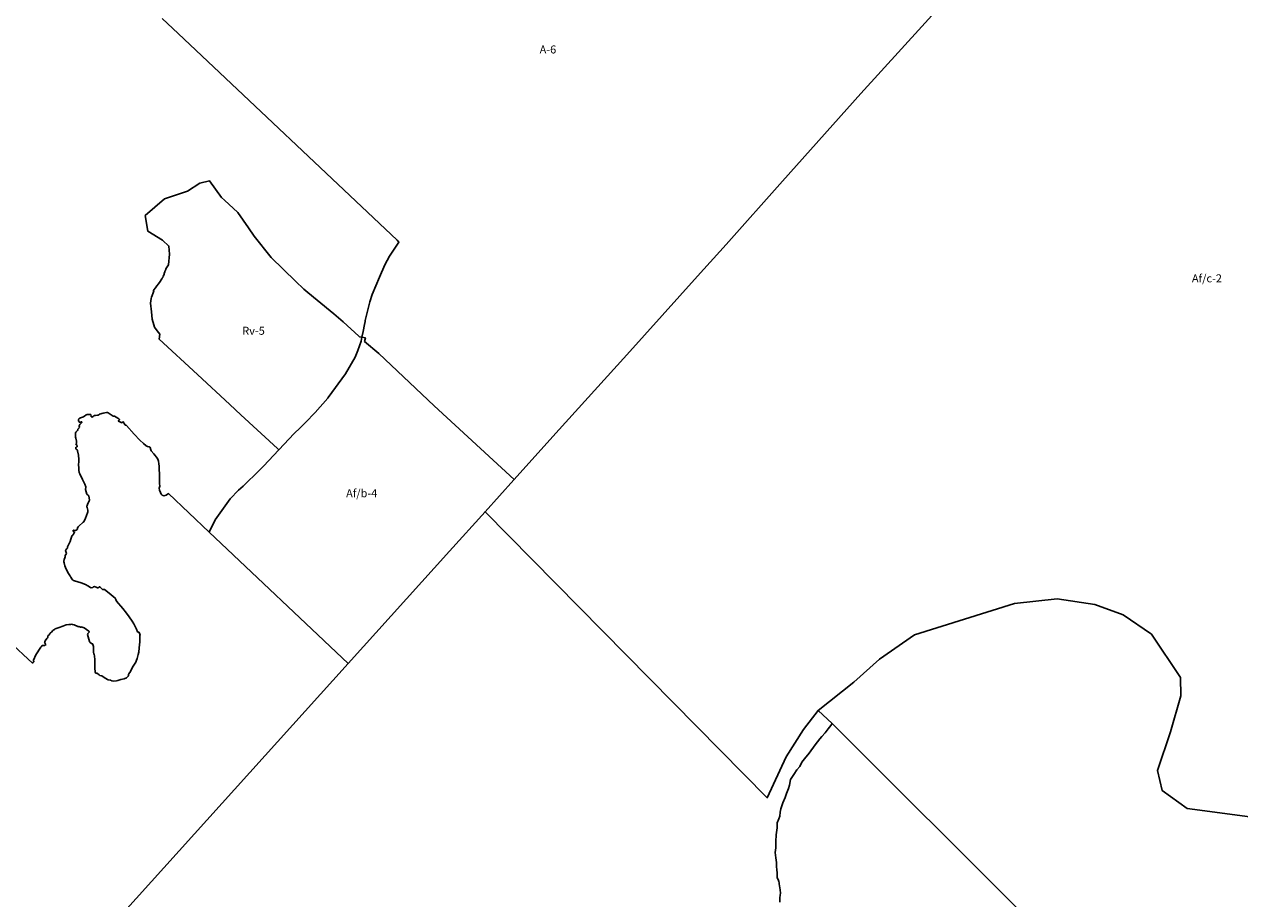
# Model space of a CAD drawing. Units: inches. Extents: x 402462 to 418796, y 5172734 to 5193647.
# Drawn here: x 414184 to 417213, y 5180543 to 5182722 of the extents above; entities that cross this region are included whole.
import ezdxf

# ---------------------------------------------------------------- set-up
doc = ezdxf.new("R2010")
doc.units = ezdxf.units.IN
doc.header["$MEASUREMENT"] = 0
for name, color, linetype in [('A', 10, 'Continuous'), ('Af_b', 10, 'Continuous'), ('Af_c', 10, 'Continuous'), ('P', 10, 'Continuous'), ('Rv', 10, 'Continuous'), ('ZonesNos', 10, 'Continuous')]:
    doc.layers.add(name, color=color, linetype=linetype)
doc.styles.get("Standard").update_dxf_attribs({"font": 'txt.shx'})

msp = doc.modelspace()

# ---------------------------------------------------------------- linework, layer by layer
at = {"layer": 'A'}
for points in [[(416631.8, 5182949.5), (416268.9, 5182549.7), (416073.2, 5182331.6), (415933, 5182173.5), (415861.7, 5182094.5), (415685.2, 5181898.8), (415508.7, 5181703.1), (415404.4, 5181587.6), (415205.5, 5181771.3), (415067.1, 5181901.5), (415032, 5181931.5), (415033.7, 5181940.7), (415025, 5181942.3), (415025, 5181942.3), (415025.1, 5181942.8), (415028, 5181956.5), (415031.3, 5181973.7), (415033, 5181981.7), (415033, 5181983.7), (415045.2, 5182030.2), (415050.5, 5182048.5), (415068.8, 5182092.2), (415082.7, 5182122.7), (415093.9, 5182144.2), (415117.3, 5182179.6), (415112.8, 5182183.9), (414567.2, 5182699), (414527.6, 5182736.4)], [(413377.4, 5181897.9), (414203.9, 5181130.4), (414204.2, 5181130.6), (414206.2, 5181131.9), (414207.2, 5181133.2), (414207.2, 5181134.5), (414206.7, 5181135.5), (414206.5, 5181137.7), (414212.8, 5181150.8), (414224.8, 5181170.2), (414226.2, 5181171.8), (414227.6, 5181173.1), (414229.1, 5181173.8), (414233.7, 5181174.5), (414235.1, 5181174.5), (414236, 5181174.7), (414236.9, 5181175.3), (414237.2, 5181176.5), (414236.9, 5181177.8), (414234.8, 5181180.6), (414234.2, 5181181.6), (414234.7, 5181183.6), (414236, 5181186.1), (414240, 5181191.2), (414241.6, 5181193.4), (414242.2, 5181195.1), (414242.1, 5181196.4), (414242.7, 5181197.8), (414243.3, 5181198.7), (414244.7, 5181200), (414247.2, 5181203.2), (414248.6, 5181204.7), (414249.4, 5181205.5), (414251.4, 5181207.7), (414255.1, 5181211.1), (414255.1, 5181211.1), (414257.4, 5181212.9), (414259, 5181214.3), (414261, 5181215.7), (414265.3, 5181217.1), (414270.3, 5181218.7), (414279.6, 5181222.5), (414288, 5181225.4), (414294.7, 5181226.2), (414298.7, 5181226.8), (414301.1, 5181227), (414304.1, 5181226.8), (414307.9, 5181225.5), (414317.4, 5181221.1), (414318.3, 5181220.8), (414320.3, 5181221.4), (414323.5, 5181220.1), (414325.6, 5181220), (414326.7, 5181220.4), (414328.3, 5181220.2), (414332.7, 5181218.3), (414344.5, 5181209.9), (414345.8, 5181208.5), (414345.3, 5181207.4), (414342.3, 5181204.1), (414341.8, 5181203), (414341.6, 5181201.2), (414345.9, 5181184.4), (414347.1, 5181182.7), (414348.3, 5181181.3), (414351.5, 5181179.2), (414354, 5181178), (414355.7, 5181174.4), (414356.2, 5181171.8), (414356.1, 5181157.3), (414357, 5181153.4), (414358, 5181151.4), (414358.7, 5181148.2), (414359.6, 5181138.7), (414359.7, 5181125.5), (414359.7, 5181118.3), (414360.7, 5181107.3), (414361.2, 5181105.9), (414362, 5181105), (414362.9, 5181104.7), (414364.8, 5181105), (414365.4, 5181105.1), (414366.5, 5181104.7), (414370.2, 5181100.8), (414371.4, 5181099.8), (414372.3, 5181099.2), (414375.2, 5181098.7), (414376.7, 5181098.2), (414379.3, 5181096.8), (414385.2, 5181092.8), (414392.6, 5181088.3), (414397.5, 5181087.9), (414398.1, 5181088), (414399.1, 5181087.7), (414400.5, 5181086.5), (414401.2, 5181086.1), (414403, 5181085.7), (414406.2, 5181085.6), (414413.3, 5181086.3), (414416.7, 5181086.8), (414424.7, 5181089), (414432.9, 5181091.2), (414438.3, 5181093.9), (414441.8, 5181096.8), (414442.7, 5181097.8), (414443.3, 5181099.5), (414443.5, 5181101.7), (414444.1, 5181103.4), (414448, 5181109.5), (414453.7, 5181120.3), (414455.2, 5181122.8), (414461.4, 5181132.9), (414463.2, 5181137.6), (414465, 5181142.1), (414467.5, 5181151.3), (414468.8, 5181157.9), (414470.2, 5181168.1), (414471.5, 5181183.5), (414471.7, 5181191.3), (414471.8, 5181199.3), (414472.1, 5181201.5), (414471.2, 5181204.1), (414470.1, 5181206.6), (414468, 5181207.4), (414467.4, 5181207.3), (414466.5, 5181207.5), (414466.1, 5181207.9), (414463.6, 5181214.5), (414456.6, 5181227.8), (414452.4, 5181235), (414445.5, 5181245.4), (414438.7, 5181254.4), (414429.3, 5181266.1), (414413.7, 5181284.5), (414411.8, 5181288.8), (414411.2, 5181290.7), (414410.3, 5181292.1), (414405, 5181296.6), (414395.2, 5181304.7), (414383.3, 5181313.6), (414381.9, 5181314), (414380.1, 5181314), (414378.9, 5181313.8), (414377.6, 5181314.5), (414372.7, 5181319.3), (414371.4, 5181320.1), (414370.5, 5181319.9), (414369, 5181318.7), (414368.6, 5181318), (414367.5, 5181317.6), (414366.2, 5181317.5), (414362.8, 5181319.5), (414360.4, 5181320.6), (414358.8, 5181320.9), (414356.1, 5181319.9), (414354.8, 5181319), (414353.3, 5181318.3), (414350.4, 5181318), (414348.4, 5181318.3), (414341.7, 5181322.4), (414336, 5181326.2), (414325.2, 5181330.2), (414317.1, 5181332.7), (414308.6, 5181335.2), (414306.4, 5181336.1), (414304.1, 5181338), (414302.4, 5181339.9), (414300.1, 5181344.2), (414299.4, 5181345.4), (414298.1, 5181346.5), (414295.4, 5181350.8), (414293.8, 5181353.9), (414288.3, 5181364.7), (414285, 5181372.9), (414282.8, 5181379.9), (414282.2, 5181382.2), (414281.9, 5181384.2), (414282.7, 5181388.1), (414284.4, 5181392.9), (414285.2, 5181394.8), (414285.7, 5181396.8), (414285.8, 5181398.7), (414287.3, 5181401), (414288.4, 5181402.1), (414288.5, 5181403.2), (414287.1, 5181408.4), (414286.6, 5181409.4), (414286.5, 5181410.3), (414289.1, 5181414.6), (414290.2, 5181416.1), (414291.1, 5181417.6), (414291.8, 5181420.3), (414291.9, 5181421.4), (414293.6, 5181425.2), (414294.5, 5181426.5), (414298.1, 5181433.6), (414299.7, 5181439), (414301, 5181443.9), (414302, 5181446.8), (414302.8, 5181447.9), (414304.2, 5181449.1), (414305.8, 5181450.1), (414306.6, 5181451.2), (414309, 5181456.5), (414308.9, 5181457), (414307.9, 5181457.7), (414306.7, 5181457.9), (414305.7, 5181458.3), (414305.3, 5181458.8), (414305.2, 5181459.7), (414305.4, 5181460.2), (414305.3, 5181460.7), (414305.8, 5181461.3), (414306.5, 5181461.6), (414306.6, 5181461.7), (414311.3, 5181461), (414312.5, 5181460.9), (414313.3, 5181461.2), (414315.1, 5181463.6), (414316.2, 5181465.9), (414316.2, 5181466), (414316.7, 5181467.7), (414317.9, 5181469.5), (414321, 5181472.8), (414328.9, 5181479.8), (414330.5, 5181481.2), (414331.7, 5181482.6), (414333, 5181484.4), (414334.8, 5181487.5), (414336.6, 5181491.4), (414341.4, 5181504.4), (414342.1, 5181507.3), (414342.4, 5181509.3), (414342.4, 5181511.7), (414340.3, 5181518.1), (414339.9, 5181519.7), (414339.9, 5181521.4), (414340, 5181523.3), (414341.1, 5181525.6), (414343.1, 5181529.3), (414344.1, 5181531), (414344.9, 5181532.4), (414345.6, 5181534.4), (414345.9, 5181536.2), (414344.4, 5181546.7), (414342.6, 5181548.7), (414340.5, 5181550), (414339.6, 5181551.4), (414336.6, 5181562.9), (414336.5, 5181565), (414336.8, 5181566.2), (414337.3, 5181569.7), (414334.7, 5181575.9), (414328.8, 5181588), (414322, 5181602.2), (414321.4, 5181603.3), (414320.5, 5181605.1), (414319.8, 5181611.1), (414319.5, 5181617.5), (414318.8, 5181623.4), (414319.6, 5181633.3), (414319.8, 5181638), (414318.6, 5181648.1), (414316.6, 5181659.6), (414316.1, 5181660.6), (414315.5, 5181661.7), (414312.7, 5181663.7), (414312.1, 5181664.4), (414311.9, 5181666.6), (414312.1, 5181667.7), (414313, 5181668.6), (414314, 5181669.1), (414315.3, 5181669.2), (414315.8, 5181669.8), (414314.6, 5181674), (414314.2, 5181674.9), (414313.7, 5181675.4), (414312.9, 5181675.1), (414312.4, 5181675.3), (414312.4, 5181676.1), (414313.6, 5181677.9), (414314.2, 5181678.9), (414313.8, 5181682.9), (414311.8, 5181691.2), (414311.6, 5181692.9), (414311.1, 5181696.7), (414311, 5181699.7), (414311.5, 5181703.1), (414312, 5181705.8), (414313.1, 5181706.9), (414315.7, 5181708.7), (414316.4, 5181709.5), (414317.3, 5181711.6), (414317.4, 5181713.1), (414319, 5181714.9), (414320.7, 5181716.6), (414321.4, 5181717.8), (414320.8, 5181720.4), (414320.2, 5181721.9), (414322, 5181724.7), (414326.3, 5181728.9), (414326.8, 5181729.5), (414327.3, 5181731), (414327.2, 5181731.4), (414326.9, 5181731.8), (414326.2, 5181731.8), (414322.6, 5181730.4), (414321.7, 5181730.2), (414321.2, 5181730.4), (414319.2, 5181734), (414318.7, 5181735.4), (414318.6, 5181735.6), (414318.3, 5181736.3), (414319.3, 5181738.4), (414320, 5181739.2), (414323.4, 5181741.1), (414323.7, 5181741.3), (414326.4, 5181742.6), (414330.9, 5181744.2), (414332.4, 5181744.8), (414334.1, 5181745.7), (414337.7, 5181748.7), (414338.1, 5181749.1), (414340.2, 5181749.5), (414348, 5181749.7), (414349.2, 5181749.5), (414349.9, 5181749.1), (414350.3, 5181745.8), (414350.3, 5181744.6), (414351.1, 5181743.7), (414352, 5181743.4), (414355.4, 5181744.8), (414357, 5181746.1), (414358.4, 5181746.9), (414359.8, 5181747.3), (414361, 5181747), (414366.5, 5181747.9), (414368.1, 5181748.5), (414369.1, 5181749), (414370.1, 5181749.8), (414371.3, 5181750.4), (414380.7, 5181752.8), (414388.6, 5181754.4), (414389.5, 5181754.6), (414391.1, 5181754.4), (414392.9, 5181753.6), (414405.3, 5181745.4), (414406.7, 5181745.3), (414407.7, 5181745.5), (414408.8, 5181745.4), (414417.2, 5181740.5), (414419, 5181739.3), (414420.8, 5181737.2), (414420.9, 5181736.3), (414419.3, 5181734.9), (414418.3, 5181734.4), (414418, 5181734), (414418.3, 5181733.3), (414424.9, 5181729.7), (414426.3, 5181729.2), (414427.9, 5181730.2), (414428.6, 5181731), (414429.7, 5181731.4), (414430.5, 5181731.2), (414434.3, 5181724.8), (414435.4, 5181723.6), (414437.4, 5181722.9), (414438.1, 5181722.5), (414457.5, 5181701.1), (414471.3, 5181686.1), (414480.4, 5181677.6), (414487.2, 5181671.8), (414488.8, 5181670.7), (414490.4, 5181669.7), (414493.8, 5181669.4), (414495, 5181669.2), (414496.4, 5181668.4), (414497.2, 5181667.5), (414499.5, 5181661.6), (414500.2, 5181659.2), (414506.2, 5181651.9), (414515.4, 5181639.8), (414517, 5181635.9), (414517.8, 5181633.1), (414519.2, 5181627.2), (414519.7, 5181621.4), (414520.5, 5181593.9), (414521.1, 5181577.9), (414521.3, 5181570.9), (414519.5, 5181565.9), (414520.7, 5181560.9), (414522.9, 5181555), (414525.1, 5181551.1), (414527.2, 5181549.1), (414531.2, 5181547.3), (414537.2, 5181548.5), (414542.8, 5181552.6), (414644.8, 5181456.3), (414991, 5181129.6), (414324.8, 5180391.1)], [(414324.8, 5180391.1), (414991, 5181129.6), (415243.8, 5181409.6), (415332.1, 5181507.4), (416035.3, 5180794.7), (416082.6, 5180896.4), (416125.9, 5180965.1), (416161.9, 5181011.9), (416196.9, 5180979.5), (416193.5, 5180974.9), (416187.5, 5180966.4), (416179.5, 5180956.2), (416171.4, 5180947.3), (416166.2, 5180941.8), (416155.1, 5180926.3), (416139.5, 5180906.2), (416128.2, 5180891.7), (416121.3, 5180883.1), (416116.3, 5180872.7), (416109.5, 5180864.1), (416101.7, 5180852.9), (416093.5, 5180840.2), (416090.5, 5180825.9), (416088, 5180817.9), (416083.5, 5180805.4), (416079.8, 5180795.5), (416074.5, 5180781.8), (416069.2, 5180767.3), (416067.7, 5180758.6), (416066.5, 5180749), (416064, 5180741.9), (416060, 5180731.9), (416060.2, 5180720.1), (416058, 5180702.7), (416057, 5180685.9), (416056.5, 5180669.6), (416055.1, 5180658.2), (416056.7, 5180644.9), (416058.2, 5180633.2), (416058.8, 5180622.5), (416059.2, 5180615.6), (416059.7, 5180606.4), (416060, 5180601.1), (416060.3, 5180595.5), (416062.4, 5180590.6), (416064.5, 5180585.8), (416065.5, 5180582.9), (416065.5, 5180579.9), (416066, 5180575.6), (416067.5, 5180564.9), (416068.6, 5180556.8), (416068, 5180552), (416067, 5180545), (416066.4, 5180534.7)]]:
    msp.add_lwpolyline(points, dxfattribs=at)
at = {"layer": 'Af_b'}
msp.add_lwpolyline([(414527.6, 5182736.4), (414567.2, 5182699), (415112.8, 5182183.9), (415117.3, 5182179.6), (415093.9, 5182144.2), (415082.7, 5182122.7), (415068.8, 5182092.2), (415050.5, 5182048.5), (415045.2, 5182030.2), (415033, 5181983.7), (415033, 5181981.7), (415031.3, 5181973.7), (415028, 5181956.5), (415025.1, 5181942.8), (415025, 5181942.3), (415019, 5181943.4), (415017.4, 5181944.9), (414978.8, 5181980.9), (414955.3, 5182000.4), (414946, 5182008.1), (414890.3, 5182054.1), (414880.6, 5182062.1), (414859.9, 5182082.1), (414798.6, 5182141.4), (414757, 5182194), (414742.7, 5182214.7), (414716.1, 5182253.2), (414682.6, 5182284.3), (414675.3, 5182290.9), (414645.2, 5182332.1), (414620.8, 5182326.2), (414590.7, 5182306.3), (414532.8, 5182287.5), (414485.1, 5182245.6), (414492, 5182206.6), (414528.1, 5182184.3), (414544.3, 5182169.6), (414545.5, 5182149.5), (414543, 5182122.6), (414536.8, 5182112.5), (414536.2, 5182111), (414535.7, 5182109.5), (414534.8, 5182107.9), (414534, 5182106.2), (414533.6, 5182104.9), (414532.6, 5182101.4), (414532, 5182099.2), (414531.1, 5182097), (414530.1, 5182094.7), (414528.9, 5182091.2), (414527.6, 5182089.4), (414526.2, 5182087.6), (414524.7, 5182085.2), (414522, 5182080.8), (414518, 5182075.8), (414514.1, 5182070.3), (414510.5, 5182065.3), (414506.9, 5182060.2), (414505.4, 5182057.6), (414506.5, 5182057.2), (414500.8, 5182042.2), (414500.2, 5182038.8), (414498, 5182027), (414500.5, 5182005.7), (414502.6, 5181987.7), (414506.2, 5181973.5), (414508, 5181967.1), (414514.7, 5181958.4), (414521.7, 5181950.3), (414520.2, 5181937.5), (414615, 5181849.3), (414695.8, 5181774.7), (414723.4, 5181749.2), (414814.8, 5181664.8), (414815.3, 5181664.3), (414818.1, 5181661.8), (414779.6, 5181620.8), (414770, 5181611.4), (414729.5, 5181570.9), (414717.8, 5181561.4), (414696.7, 5181539.6), (414659.6, 5181487.1), (414644.8, 5181456.3), (414542.8, 5181552.6), (414537.2, 5181548.5), (414531.2, 5181547.3), (414527.2, 5181549.1), (414525.1, 5181551.1), (414522.9, 5181555), (414520.7, 5181560.9), (414519.5, 5181565.9), (414521.3, 5181570.9), (414521.1, 5181577.9), (414520.5, 5181593.9), (414519.7, 5181621.4), (414519.2, 5181627.2), (414517.8, 5181633.1), (414517, 5181635.9), (414515.4, 5181639.8), (414506.2, 5181651.9), (414500.2, 5181659.2), (414499.5, 5181661.6), (414497.2, 5181667.5), (414496.4, 5181668.4), (414495, 5181669.2), (414493.8, 5181669.4), (414490.4, 5181669.7), (414488.8, 5181670.7), (414487.2, 5181671.8), (414480.4, 5181677.6), (414471.3, 5181686.1), (414457.5, 5181701.1), (414438.1, 5181722.5), (414437.4, 5181722.9), (414435.4, 5181723.6), (414434.3, 5181724.8), (414430.5, 5181731.2), (414429.7, 5181731.4), (414428.6, 5181731), (414427.9, 5181730.2), (414426.3, 5181729.2), (414424.9, 5181729.7), (414418.3, 5181733.3), (414418, 5181734), (414418.3, 5181734.4), (414419.3, 5181734.9), (414420.9, 5181736.3), (414420.8, 5181737.2), (414419, 5181739.3), (414417.2, 5181740.5), (414408.8, 5181745.4), (414407.7, 5181745.5), (414406.7, 5181745.3), (414405.3, 5181745.4), (414392.9, 5181753.6), (414391.1, 5181754.4), (414389.5, 5181754.6), (414388.6, 5181754.4), (414380.7, 5181752.8), (414371.3, 5181750.4), (414370.1, 5181749.8), (414369.1, 5181749), (414368.1, 5181748.5), (414366.5, 5181747.9), (414361, 5181747), (414359.8, 5181747.3), (414358.4, 5181746.9), (414357, 5181746.1), (414355.4, 5181744.8), (414352, 5181743.4), (414351.1, 5181743.7), (414350.3, 5181744.6), (414350.3, 5181745.8), (414349.9, 5181749.1), (414349.2, 5181749.5), (414348, 5181749.7), (414340.2, 5181749.5), (414338.1, 5181749.1), (414337.7, 5181748.7), (414334.1, 5181745.7), (414332.4, 5181744.8), (414330.9, 5181744.2), (414326.4, 5181742.6), (414323.7, 5181741.3), (414323.4, 5181741.1), (414320, 5181739.2), (414319.3, 5181738.4), (414318.3, 5181736.3), (414318.6, 5181735.6), (414318.7, 5181735.4), (414319.2, 5181734), (414321.2, 5181730.4), (414321.7, 5181730.2), (414322.6, 5181730.4), (414326.2, 5181731.8), (414326.9, 5181731.8), (414327.2, 5181731.4), (414327.3, 5181731), (414326.8, 5181729.5), (414326.3, 5181728.9), (414322, 5181724.7), (414320.2, 5181721.9), (414320.8, 5181720.4), (414321.4, 5181717.8), (414320.7, 5181716.6), (414319, 5181714.9), (414317.4, 5181713.1), (414317.3, 5181711.6), (414316.4, 5181709.5), (414315.7, 5181708.7), (414313.1, 5181706.9), (414312, 5181705.8), (414311.5, 5181703.1), (414311, 5181699.7), (414311.1, 5181696.7), (414311.6, 5181692.9), (414311.8, 5181691.2), (414313.8, 5181682.9), (414314.2, 5181678.9), (414313.6, 5181677.9), (414312.4, 5181676.1), (414312.4, 5181675.3), (414312.9, 5181675.1), (414313.7, 5181675.4), (414314.2, 5181674.9), (414314.6, 5181674), (414315.8, 5181669.8), (414315.3, 5181669.2), (414314, 5181669.1), (414313, 5181668.6), (414312.1, 5181667.7), (414311.9, 5181666.6), (414312.1, 5181664.4), (414312.7, 5181663.7), (414315.5, 5181661.7), (414316.1, 5181660.6), (414316.6, 5181659.6), (414318.6, 5181648.1), (414319.8, 5181638), (414319.6, 5181633.3), (414318.8, 5181623.4), (414319.5, 5181617.5), (414319.8, 5181611.1), (414320.5, 5181605.1), (414321.4, 5181603.3), (414322, 5181602.2), (414328.8, 5181588), (414334.7, 5181575.9), (414337.3, 5181569.7), (414336.8, 5181566.2), (414336.5, 5181565), (414336.6, 5181562.9), (414339.6, 5181551.4), (414340.5, 5181550), (414342.6, 5181548.7), (414344.4, 5181546.7), (414345.9, 5181536.2), (414345.6, 5181534.4), (414344.9, 5181532.4), (414344.1, 5181531), (414343.1, 5181529.3), (414341.1, 5181525.6), (414340, 5181523.3), (414339.9, 5181521.4), (414339.9, 5181519.7), (414340.3, 5181518.1), (414342.4, 5181511.7), (414342.4, 5181509.3), (414342.1, 5181507.3), (414341.4, 5181504.4), (414336.6, 5181491.4), (414334.8, 5181487.5), (414333, 5181484.4), (414331.7, 5181482.6), (414330.5, 5181481.2), (414328.9, 5181479.8), (414321, 5181472.8), (414317.9, 5181469.5), (414316.7, 5181467.7), (414316.2, 5181466), (414316.2, 5181465.9), (414315.1, 5181463.6), (414313.3, 5181461.2), (414312.5, 5181460.9), (414311.3, 5181461), (414306.6, 5181461.7), (414306.5, 5181461.6), (414305.8, 5181461.3), (414305.3, 5181460.7), (414305.4, 5181460.2), (414305.2, 5181459.7), (414305.3, 5181458.8), (414305.7, 5181458.3), (414306.7, 5181457.9), (414307.9, 5181457.7), (414308.9, 5181457), (414309, 5181456.5), (414306.6, 5181451.2), (414305.8, 5181450.1), (414304.2, 5181449.1), (414302.8, 5181447.9), (414302, 5181446.8), (414301, 5181443.9), (414299.7, 5181439), (414298.1, 5181433.6), (414294.5, 5181426.5), (414293.6, 5181425.2), (414291.9, 5181421.4), (414291.8, 5181420.3), (414291.1, 5181417.6), (414290.2, 5181416.1), (414289.1, 5181414.6), (414286.5, 5181410.3), (414286.6, 5181409.4), (414287.1, 5181408.4), (414288.5, 5181403.2), (414288.4, 5181402.1), (414287.3, 5181401), (414285.8, 5181398.7), (414285.7, 5181396.8), (414285.2, 5181394.8), (414284.4, 5181392.9), (414282.7, 5181388.1), (414281.9, 5181384.2), (414282.2, 5181382.2), (414282.8, 5181379.9), (414285, 5181372.9), (414288.3, 5181364.7), (414293.8, 5181353.9), (414295.4, 5181350.8), (414298.1, 5181346.5), (414299.4, 5181345.4), (414300.1, 5181344.2), (414302.4, 5181339.9), (414304.1, 5181338), (414306.4, 5181336.1), (414308.6, 5181335.2), (414317.1, 5181332.7), (414325.2, 5181330.2), (414336, 5181326.2), (414341.7, 5181322.4), (414348.4, 5181318.3), (414350.4, 5181318), (414353.3, 5181318.3), (414354.8, 5181319), (414356.1, 5181319.9), (414358.8, 5181320.9), (414360.4, 5181320.6), (414362.8, 5181319.5), (414366.2, 5181317.5), (414367.5, 5181317.6), (414368.6, 5181318), (414369, 5181318.7), (414370.5, 5181319.9), (414371.4, 5181320.1), (414372.7, 5181319.3), (414377.6, 5181314.5), (414378.9, 5181313.8), (414380.1, 5181314), (414381.9, 5181314), (414383.3, 5181313.6), (414395.2, 5181304.7), (414405, 5181296.6), (414410.3, 5181292.1), (414411.2, 5181290.7), (414411.8, 5181288.8), (414413.7, 5181284.5), (414429.3, 5181266.1), (414438.7, 5181254.4), (414445.5, 5181245.4), (414452.4, 5181235), (414456.6, 5181227.8), (414463.6, 5181214.5), (414466.1, 5181207.9), (414466.5, 5181207.5), (414467.4, 5181207.3), (414468, 5181207.4), (414470.1, 5181206.6), (414471.2, 5181204.1), (414472.1, 5181201.5), (414471.8, 5181199.3), (414471.7, 5181191.3), (414471.5, 5181183.5), (414470.2, 5181168.1), (414468.8, 5181157.9), (414467.5, 5181151.3), (414465, 5181142.1), (414463.2, 5181137.6), (414461.4, 5181132.9), (414455.2, 5181122.8), (414453.7, 5181120.3), (414448, 5181109.5), (414444.1, 5181103.4), (414443.5, 5181101.7), (414443.3, 5181099.5), (414442.7, 5181097.8), (414441.8, 5181096.8), (414438.3, 5181093.9), (414432.9, 5181091.2), (414424.7, 5181089), (414416.7, 5181086.8), (414413.3, 5181086.3), (414406.2, 5181085.6), (414403, 5181085.7), (414401.2, 5181086.1), (414400.5, 5181086.5), (414399.1, 5181087.7), (414398.1, 5181088), (414397.5, 5181087.9), (414392.6, 5181088.3), (414385.2, 5181092.8), (414379.3, 5181096.8), (414376.7, 5181098.2), (414375.2, 5181098.7), (414372.3, 5181099.2), (414371.4, 5181099.8), (414370.2, 5181100.8), (414366.5, 5181104.7), (414365.4, 5181105.1), (414364.8, 5181105), (414362.9, 5181104.7), (414362, 5181105), (414361.2, 5181105.9), (414360.7, 5181107.3), (414359.7, 5181118.3), (414359.7, 5181125.5), (414359.6, 5181138.7), (414358.7, 5181148.2), (414358, 5181151.4), (414357, 5181153.4), (414356.1, 5181157.3), (414356.2, 5181171.8), (414355.7, 5181174.4), (414354, 5181178), (414351.5, 5181179.2), (414348.3, 5181181.3), (414347.1, 5181182.7), (414345.9, 5181184.4), (414341.6, 5181201.2), (414341.8, 5181203), (414342.3, 5181204.1), (414345.3, 5181207.4), (414345.8, 5181208.5), (414344.5, 5181209.9), (414332.7, 5181218.3), (414328.3, 5181220.2), (414326.7, 5181220.4), (414325.6, 5181220), (414323.5, 5181220.1), (414320.3, 5181221.4), (414318.3, 5181220.8), (414317.4, 5181221.1), (414307.9, 5181225.5), (414304.1, 5181226.8), (414301.1, 5181227), (414298.7, 5181226.8), (414294.7, 5181226.2), (414288, 5181225.4), (414279.6, 5181222.5), (414270.3, 5181218.7), (414265.3, 5181217.1), (414261, 5181215.7), (414259, 5181214.3), (414257.4, 5181212.9), (414255.1, 5181211.1), (414255.1, 5181211.1), (414251.4, 5181207.7), (414249.4, 5181205.5), (414248.6, 5181204.7), (414247.2, 5181203.2), (414244.7, 5181200), (414243.3, 5181198.7), (414242.7, 5181197.8), (414242.1, 5181196.4), (414242.2, 5181195.1), (414241.6, 5181193.4), (414240, 5181191.2), (414236, 5181186.1), (414234.7, 5181183.6), (414234.2, 5181181.6), (414234.8, 5181180.6), (414236.9, 5181177.8), (414237.2, 5181176.5), (414236.9, 5181175.3), (414236, 5181174.7), (414235.1, 5181174.5), (414233.7, 5181174.5), (414229.1, 5181173.8), (414227.6, 5181173.1), (414226.2, 5181171.8), (414224.8, 5181170.2), (414212.8, 5181150.8), (414206.5, 5181137.7), (414206.7, 5181135.5), (414207.2, 5181134.5), (414207.2, 5181133.2), (414206.2, 5181131.9), (414204.2, 5181130.6), (414203.9, 5181130.4), (413377.4, 5181897.9)], dxfattribs=at)
msp.add_lwpolyline([(415205.5, 5181771.3), (415404.4, 5181587.6), (415404, 5181587.1), (415332.1, 5181507.4), (415243.8, 5181409.6), (414991, 5181129.6), (414644.8, 5181456.3), (414659.6, 5181487.1), (414696.7, 5181539.6), (414717.8, 5181561.4), (414729.5, 5181570.9), (414770, 5181611.4), (414779.6, 5181620.8), (414818.1, 5181661.8), (414856.5, 5181702.8), (414871, 5181716.4), (414884.5, 5181729.9), (414908.6, 5181754.8), (414940.3, 5181790.1), (414941.2, 5181792.1), (414984, 5181850.8), (415008.4, 5181892.7), (415014.8, 5181909), (415022.9, 5181932.3), (415025, 5181942.3), (415025, 5181942.3), (415033.7, 5181940.7), (415032, 5181931.5), (415067.1, 5181901.5)], close=True, dxfattribs=at)
at = {"layer": 'Af_c'}
msp.add_lwpolyline([(417262.8, 5180743.9), (417081.8, 5180768), (417020, 5180812.7), (417008.1, 5180862.3), (417040.5, 5180958.6), (417066.1, 5181048.6), (417065.3, 5181094.6), (416993.2, 5181202), (416922.3, 5181250.3), (416852.2, 5181276.6), (416757.6, 5181290), (416652, 5181279), (416402.8, 5181200.4), (416315, 5181140), (416251.2, 5181082.6), (416161.9, 5181011.9), (416125.9, 5180965.1), (416082.6, 5180896.4), (416035.3, 5180794.7), (415332.1, 5181507.4), (415404, 5181587.1), (415404.4, 5181587.6), (415404.4, 5181587.6), (415404.4, 5181587.6), (415404.4, 5181587.6), (415508.7, 5181703.1), (415685.2, 5181898.8), (415861.7, 5182094.5), (415933, 5182173.5), (416073.2, 5182331.6), (416268.9, 5182549.7), (416631.8, 5182949.5)], dxfattribs=at)
at = {"layer": 'P'}
msp.add_lwpolyline([(416066.4, 5180534.7), (416067, 5180545), (416068, 5180552), (416068.6, 5180556.8), (416067.5, 5180564.9), (416066, 5180575.6), (416065.5, 5180579.9), (416065.5, 5180582.9), (416064.5, 5180585.8), (416062.4, 5180590.6), (416060.3, 5180595.5), (416060, 5180601.1), (416059.7, 5180606.4), (416059.2, 5180615.6), (416058.8, 5180622.5), (416058.2, 5180633.2), (416056.7, 5180644.9), (416055.1, 5180658.2), (416056.5, 5180669.6), (416057, 5180685.9), (416058, 5180702.7), (416060.2, 5180720.1), (416060, 5180731.9), (416064, 5180741.9), (416066.5, 5180749), (416067.7, 5180758.6), (416069.2, 5180767.3), (416074.5, 5180781.8), (416079.8, 5180795.5), (416083.5, 5180805.4), (416088, 5180817.9), (416090.5, 5180825.9), (416093.5, 5180840.2), (416101.7, 5180852.9), (416109.5, 5180864.1), (416116.3, 5180872.7), (416121.3, 5180883.1), (416128.2, 5180891.7), (416139.5, 5180906.2), (416155.1, 5180926.3), (416166.2, 5180941.8), (416171.4, 5180947.3), (416179.5, 5180956.2), (416187.5, 5180966.4), (416193.5, 5180974.9), (416196.9, 5180979.5), (417153.7, 5180025.1)], dxfattribs=at)
at = {"layer": 'Rv'}
msp.add_lwpolyline([(414871, 5181716.4), (414856.5, 5181702.8), (414818.1, 5181661.8), (414815.3, 5181664.3), (414814.8, 5181664.8), (414723.4, 5181749.2), (414695.8, 5181774.7), (414615, 5181849.3), (414520.2, 5181937.5), (414521.7, 5181950.3), (414514.7, 5181958.4), (414508, 5181967.1), (414506.2, 5181973.5), (414502.6, 5181987.7), (414500.5, 5182005.7), (414498, 5182027), (414500.2, 5182038.8), (414500.8, 5182042.2), (414506.5, 5182057.2), (414505.4, 5182057.6), (414506.9, 5182060.2), (414510.5, 5182065.3), (414514.1, 5182070.3), (414518, 5182075.8), (414522, 5182080.8), (414524.7, 5182085.2), (414526.2, 5182087.6), (414527.6, 5182089.4), (414528.9, 5182091.2), (414530.1, 5182094.7), (414531.1, 5182097), (414532, 5182099.2), (414532.6, 5182101.4), (414533.6, 5182104.9), (414534, 5182106.2), (414534.8, 5182107.9), (414535.7, 5182109.5), (414536.2, 5182111), (414536.8, 5182112.5), (414543, 5182122.6), (414545.5, 5182149.5), (414544.3, 5182169.6), (414528.1, 5182184.3), (414492, 5182206.6), (414485.1, 5182245.6), (414532.8, 5182287.5), (414590.7, 5182306.3), (414620.8, 5182326.2), (414645.2, 5182332.1), (414675.3, 5182290.9), (414682.6, 5182284.3), (414716.1, 5182253.2), (414742.7, 5182214.7), (414757, 5182194), (414798.6, 5182141.4), (414859.9, 5182082.1), (414880.6, 5182062.1), (414890.3, 5182054.1), (414946, 5182008.1), (414955.3, 5182000.4), (414978.8, 5181980.9), (415017.4, 5181944.9), (415019, 5181943.4), (415025, 5181942.3), (415022.9, 5181932.3), (415014.8, 5181909), (415008.4, 5181892.7), (414984, 5181850.8), (414941.2, 5181792.1), (414940.3, 5181790.1), (414908.6, 5181754.8), (414884.5, 5181729.9)], close=True, dxfattribs=at)

# ---------------------------------------------------------------- texts
at = {"layer": 'ZonesNos', "color": 7, "char_height": 20, "attachment_point": 5}
for s, insert, width in [('{\\fArial|b0|i0;A-6}', (415488.8, 5182659.4), 60), ('{\\fArial|b0|i0;Af/c-2}', (417131.2, 5182089.1), 120), ('{\\fArial|b0|i0;Rv-5}', (414755.1, 5181958.4), 80), ('{\\fArial|b0|i0;Af/b-4}', (415024.6, 5181553.6), 120)]:
    msp.add_mtext(s, dxfattribs=dict(at, insert=insert, width=width))

doc.saveas('drawing.dxf')
